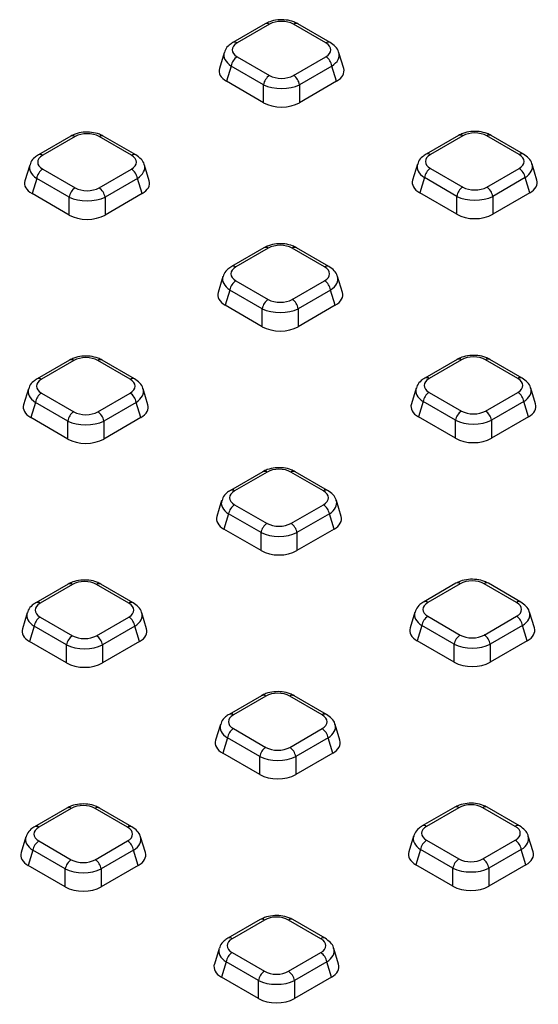
# Model space of a CAD drawing. Units: millimetres. Extents: x -220 to 713, y -3 to 494.
# Drawn here: x 518 to 530, y 233 to 255 of the extents above; entities that cross this region are included whole.
import ezdxf

# ---------------------------------------------------------------- set-up
doc = ezdxf.new("R2010")
doc.units = ezdxf.units.MM

msp = doc.modelspace()

# ---------------------------------------------------------------- linework, layer by layer
at = {"color": 7, "linetype": 'Continuous', "lineweight": 25}
for p, q in [((523.8876, 255.3725), (523.1346, 254.9378)), ((525.3977, 254.9378), (524.6447, 255.3725)), ((523.9876, 255.3626), (523.2346, 254.9279)), ((525.2977, 254.9279), (524.5447, 255.3626)), ((522.9328, 254.7012), (522.8212, 254.3356)), ((525.7111, 254.3356), (525.5995, 254.7012)), ((523.2346, 254.6063), (523.9876, 254.1716)), ((524.5447, 254.1716), (525.2977, 254.6063)), ((523.0953, 254.391), (522.9869, 254.036)), ((523.8483, 253.9563), (523.0953, 254.391)), ((525.437, 254.391), (524.684, 253.9563)), ((525.5454, 254.036), (525.437, 254.391)), ((523.8483, 253.5387), (522.9869, 254.036)), ((525.5454, 254.036), (524.684, 253.5387)), ((523.8483, 253.5387), (523.8483, 253.9563)), ((524.684, 253.9563), (524.684, 253.5387)), ((519.3651, 252.7617), (518.6121, 252.327)), ((519.4651, 252.7518), (518.712, 252.3171)), ((520.7752, 252.3171), (520.0222, 252.7518)), ((520.8752, 252.327), (520.1221, 252.7617)), ((528.3808, 252.7787), (527.6277, 252.344)), ((528.4807, 252.7688), (527.7277, 252.3341)), ((529.7908, 252.3341), (529.0378, 252.7688)), ((529.8908, 252.344), (529.1378, 252.7787)), ((518.4103, 252.0904), (518.2986, 251.7248)), ((518.712, 251.9955), (519.4651, 251.5608)), ((520.0222, 251.5608), (520.7752, 251.9955)), ((521.1886, 251.7248), (521.0769, 252.0904)), ((527.426, 252.1073), (527.3143, 251.7418)), ((527.7277, 252.0125), (528.4807, 251.5778)), ((529.0378, 251.5778), (529.7908, 252.0125)), ((530.2042, 251.7418), (530.0926, 252.1073)), ((518.5728, 251.7802), (518.4644, 251.4252)), ((519.3258, 251.3455), (518.5728, 251.7802)), ((520.9144, 251.7802), (520.1614, 251.3455)), ((521.0228, 251.4252), (520.9144, 251.7802)), ((527.5885, 251.7972), (527.4801, 251.4422)), ((528.3415, 251.3624), (527.5885, 251.7972)), ((529.9301, 251.7972), (529.1771, 251.3624)), ((530.0385, 251.4422), (529.9301, 251.7972)), ((519.3258, 250.9279), (518.4644, 251.4252)), ((519.3258, 250.9279), (519.3258, 251.3455)), ((521.0228, 251.4252), (520.1614, 250.9279)), ((520.1614, 251.3455), (520.1614, 250.9279)), ((528.3415, 250.9449), (527.4801, 251.4422)), ((528.3415, 250.9449), (528.3415, 251.3624)), ((530.0385, 251.4422), (529.1771, 250.9449)), ((529.1771, 251.3624), (529.1771, 250.9449)), ((523.8582, 250.1679), (523.1052, 249.7332)), ((523.9582, 250.158), (523.2052, 249.7233)), ((525.2683, 249.7233), (524.5153, 250.158)), ((525.3683, 249.7332), (524.6153, 250.1679)), ((522.9034, 249.4965), (522.7918, 249.131)), ((525.6817, 249.131), (525.5701, 249.4965)), ((523.2052, 249.4017), (523.9582, 248.967)), ((524.5153, 248.967), (525.2683, 249.4017)), ((523.0659, 249.1863), (522.9575, 248.8314)), ((523.8189, 248.7516), (523.0659, 249.1863)), ((525.4076, 249.1863), (524.6546, 248.7516)), ((525.516, 248.8314), (525.4076, 249.1863)), ((523.8189, 248.3341), (522.9575, 248.8314)), ((523.8189, 248.3341), (523.8189, 248.7516)), ((525.516, 248.8314), (524.6546, 248.3341)), ((524.6546, 248.7516), (524.6546, 248.3341)), ((519.3357, 247.5571), (518.5826, 247.1224)), ((519.4357, 247.5472), (518.6826, 247.1125)), ((520.7458, 247.1125), (519.9927, 247.5472)), ((520.8457, 247.1224), (520.0927, 247.5571)), ((528.3513, 247.5741), (527.5983, 247.1394)), ((528.4513, 247.5642), (527.6983, 247.1295)), ((529.7614, 247.1295), (529.0084, 247.5642)), ((529.8614, 247.1394), (529.1084, 247.5741)), ((527.3966, 246.9027), (527.2849, 246.5371)), ((530.1748, 246.5371), (530.0632, 246.9027)), ((518.3809, 246.8857), (518.2692, 246.5202)), ((518.6826, 246.7909), (519.4357, 246.3562)), ((519.9927, 246.3562), (520.7458, 246.7909)), ((521.1592, 246.5202), (521.0475, 246.8857)), ((527.6983, 246.8079), (528.4513, 246.3732)), ((529.0084, 246.3732), (529.7614, 246.8079)), ((518.5434, 246.5755), (518.435, 246.2206)), ((519.2964, 246.1408), (518.5434, 246.5755)), ((520.885, 246.5755), (520.132, 246.1408)), ((520.9934, 246.2206), (520.885, 246.5755)), ((527.559, 246.5925), (527.4506, 246.2375)), ((528.3121, 246.1578), (527.559, 246.5925)), ((529.9007, 246.5925), (529.1477, 246.1578)), ((530.0091, 246.2375), (529.9007, 246.5925)), ((519.2964, 245.7233), (518.435, 246.2206)), ((520.9934, 246.2206), (520.132, 245.7233)), ((528.3121, 245.7402), (527.4506, 246.2375)), ((530.0091, 246.2375), (529.1477, 245.7402)), ((519.2964, 245.7233), (519.2964, 246.1408)), ((520.132, 246.1408), (520.132, 245.7233)), ((528.3121, 245.7402), (528.3121, 246.1578)), ((529.1477, 246.1578), (529.1477, 245.7402)), ((523.8288, 244.9633), (523.0758, 244.5286)), ((523.9288, 244.9534), (523.1758, 244.5187)), ((525.2389, 244.5187), (524.4859, 244.9534)), ((525.3389, 244.5286), (524.5859, 244.9633)), ((522.874, 244.2919), (522.7624, 243.9263)), ((523.1758, 244.197), (523.9288, 243.7623)), ((524.4859, 243.7623), (525.2389, 244.197)), ((525.6523, 243.9263), (525.5407, 244.2919)), ((523.0365, 243.9817), (522.9281, 243.6267)), ((523.7895, 243.547), (523.0365, 243.9817)), ((525.3782, 243.9817), (524.6252, 243.547)), ((525.4866, 243.6267), (525.3782, 243.9817)), ((523.7895, 243.1294), (522.9281, 243.6267)), ((523.7895, 243.1294), (523.7895, 243.547)), ((525.4866, 243.6267), (524.6252, 243.1294)), ((524.6252, 243.547), (524.6252, 243.1294)), ((519.3062, 242.3524), (518.5532, 241.9177)), ((519.4062, 242.3425), (518.6532, 241.9078)), ((520.7163, 241.9078), (519.9633, 242.3425)), ((520.8163, 241.9177), (520.0633, 242.3524)), ((528.3219, 242.3694), (527.5689, 241.9347)), ((528.4219, 242.3595), (527.6689, 241.9248)), ((529.732, 241.9248), (528.979, 242.3595)), ((529.832, 241.9347), (529.079, 242.3694)), ((518.3515, 241.6811), (518.2398, 241.3155)), ((521.1297, 241.3155), (521.0181, 241.6811)), ((527.3672, 241.6981), (527.2555, 241.3325)), ((530.1454, 241.3325), (530.0338, 241.6981)), ((518.6532, 241.5862), (519.4062, 241.1515)), ((519.9633, 241.1515), (520.7163, 241.5862)), ((527.6689, 241.6032), (528.4219, 241.1685)), ((528.979, 241.1685), (529.732, 241.6032)), ((518.514, 241.3709), (518.4055, 241.0159)), ((519.267, 240.9362), (518.514, 241.3709)), ((520.8556, 241.3709), (520.1026, 240.9362)), ((520.964, 241.0159), (520.8556, 241.3709)), ((527.5296, 241.3879), (527.4212, 241.0329)), ((528.2827, 240.9532), (527.5296, 241.3879)), ((529.8713, 241.3879), (529.1183, 240.9532)), ((529.9797, 241.0329), (529.8713, 241.3879)), ((519.267, 240.5186), (518.4055, 241.0159)), ((520.964, 241.0159), (520.1026, 240.5186)), ((528.2827, 240.5356), (527.4212, 241.0329)), ((528.2827, 240.5356), (528.2827, 240.9532)), ((529.9797, 241.0329), (529.1183, 240.5356)), ((529.1183, 240.9532), (529.1183, 240.5356)), ((519.267, 240.5186), (519.267, 240.9362)), ((520.1026, 240.9362), (520.1026, 240.5186)), ((523.7994, 239.7586), (523.0464, 239.3239)), ((523.8994, 239.7487), (523.1464, 239.314)), ((525.2095, 239.314), (524.4565, 239.7487)), ((525.3095, 239.3239), (524.5565, 239.7586)), ((522.8446, 239.0872), (522.733, 238.7217)), ((523.1464, 238.9924), (523.8994, 238.5577)), ((524.4565, 238.5577), (525.2095, 238.9924)), ((525.6229, 238.7217), (525.5112, 239.0872)), ((523.0071, 238.7771), (522.8987, 238.4221)), ((523.7601, 238.3424), (523.0071, 238.7771)), ((525.3488, 238.7771), (524.5957, 238.3424)), ((525.4572, 238.4221), (525.3488, 238.7771)), ((523.7601, 237.9248), (522.8987, 238.4221)), ((523.7601, 237.9248), (523.7601, 238.3424)), ((525.4572, 238.4221), (524.5957, 237.9248)), ((524.5957, 238.3424), (524.5957, 237.9248)), ((519.2768, 237.1478), (518.5238, 236.7131)), ((519.3768, 237.1379), (518.6238, 236.7032)), ((520.6869, 236.7032), (519.9339, 237.1379)), ((520.7869, 236.7131), (520.0339, 237.1478)), ((528.2925, 237.1648), (527.5395, 236.7301)), ((528.3925, 237.1549), (527.6395, 236.7202)), ((529.7026, 236.7202), (528.9496, 237.1549)), ((529.8026, 236.7301), (529.0496, 237.1648)), ((518.3221, 236.4764), (518.2104, 236.1109)), ((518.6238, 236.3816), (519.3768, 235.9469)), ((519.9339, 235.9469), (520.6869, 236.3816)), ((521.1003, 236.1109), (520.9887, 236.4764)), ((527.3377, 236.4934), (527.2261, 236.1279)), ((527.6395, 236.3986), (528.3925, 235.9639)), ((528.9496, 235.9639), (529.7026, 236.3986)), ((530.116, 236.1279), (530.0044, 236.4934)), ((518.4845, 236.1662), (518.3761, 235.8113)), ((519.2376, 235.7315), (518.4845, 236.1662)), ((520.8262, 236.1662), (520.0732, 235.7315)), ((520.9346, 235.8113), (520.8262, 236.1662)), ((527.5002, 236.1832), (527.3918, 235.8282)), ((528.2532, 235.7485), (527.5002, 236.1832)), ((529.8419, 236.1832), (529.0889, 235.7485)), ((529.9503, 235.8282), (529.8419, 236.1832)), ((519.2376, 235.314), (518.3761, 235.8113)), ((519.2376, 235.314), (519.2376, 235.7315)), ((520.9346, 235.8113), (520.0732, 235.314)), ((520.0732, 235.7315), (520.0732, 235.314)), ((528.2532, 235.331), (527.3918, 235.8282)), ((528.2532, 235.331), (528.2532, 235.7485)), ((529.9503, 235.8282), (529.0889, 235.331)), ((529.0889, 235.7485), (529.0889, 235.331)), ((523.77, 234.554), (523.017, 234.1193)), ((525.2801, 234.1193), (524.5271, 234.554)), ((523.87, 234.5441), (523.117, 234.1094)), ((525.1801, 234.1094), (524.4271, 234.5441)), ((522.8152, 233.8826), (522.7036, 233.517)), ((525.5935, 233.517), (525.4818, 233.8826)), ((523.117, 233.7878), (523.87, 233.3531)), ((524.4271, 233.3531), (525.1801, 233.7878)), ((522.9777, 233.5724), (522.8693, 233.2174)), ((523.7307, 233.1377), (522.9777, 233.5724)), ((525.3193, 233.5724), (524.5663, 233.1377)), ((525.4278, 233.2174), (525.3193, 233.5724)), ((523.7307, 232.7202), (522.8693, 233.2174)), ((525.4278, 233.2174), (524.5663, 232.7202)), ((523.7307, 232.7202), (523.7307, 233.1377)), ((524.5663, 233.1377), (524.5663, 232.7202))]:
    msp.add_line(p, q, dxfattribs=at)
at = {"color": 8, "linetype": 'Continuous', "lineweight": 25}
for centre, radius, start, end in [((523.929, 255.281), 0.1005, 54.34106, 114.34848), ((524.6033, 255.281), 0.1005, 65.65152, 125.65894), ((523.176, 254.8463), 0.1005, 54.33974, 114.36392), ((525.3563, 254.8463), 0.1005, 65.627, 125.66104), ((519.4068, 252.6732), 0.0979, 53.47043, 115.21911), ((520.0804, 252.6732), 0.0979, 64.78089, 126.52957), ((528.4222, 252.6872), 0.1005, 54.34106, 114.34848), ((529.0964, 252.6872), 0.1005, 65.65152, 125.65894), ((518.6538, 252.2385), 0.0979, 53.46855, 115.23895), ((520.8334, 252.2385), 0.0979, 64.76058, 126.5315), ((527.6692, 252.2525), 0.1005, 54.33974, 114.36392), ((529.8494, 252.2525), 0.1005, 65.627, 125.66104), ((523.8996, 250.0764), 0.1005, 54.34106, 114.34848), ((524.5739, 250.0764), 0.1005, 65.65152, 125.65894), ((523.1466, 249.6417), 0.1005, 54.33974, 114.36392), ((525.3269, 249.6417), 0.1005, 65.627, 125.66104), ((519.3771, 247.4656), 0.1005, 54.34106, 114.34848), ((520.0513, 247.4656), 0.1005, 65.65152, 125.65894), ((528.3928, 247.4825), 0.1005, 54.34106, 114.34848), ((529.067, 247.4825), 0.1005, 65.65152, 125.65894), ((518.6241, 247.0309), 0.1005, 54.33974, 114.36392), ((520.8043, 247.0309), 0.1005, 65.627, 125.66104), ((527.6398, 247.0478), 0.1005, 54.33974, 114.36392), ((529.82, 247.0478), 0.1005, 65.627, 125.66104), ((523.8702, 244.8717), 0.1005, 54.34106, 114.34848), ((524.5444, 244.8717), 0.1005, 65.65152, 125.65894), ((523.1172, 244.437), 0.1005, 54.33974, 114.36392), ((525.2975, 244.437), 0.1005, 65.627, 125.66104), ((519.3477, 242.2609), 0.1005, 54.34106, 114.34848), ((520.0219, 242.2609), 0.1005, 65.65152, 125.65894), ((528.3634, 242.2779), 0.1005, 54.34106, 114.34848), ((529.0376, 242.2779), 0.1005, 65.65152, 125.65894), ((518.5947, 241.8262), 0.1005, 54.33974, 114.36392), ((520.7749, 241.8262), 0.1005, 65.627, 125.66104), ((527.6103, 241.8432), 0.1005, 54.33974, 114.36392), ((529.7906, 241.8432), 0.1005, 65.627, 125.66104), ((523.8408, 239.6671), 0.1005, 54.34106, 114.34848), ((524.515, 239.6671), 0.1005, 65.65152, 125.65894), ((523.0878, 239.2324), 0.1005, 54.33974, 114.36392), ((525.268, 239.2324), 0.1005, 65.627, 125.66104), ((519.3183, 237.0563), 0.1005, 54.34106, 114.34848), ((519.9925, 237.0563), 0.1005, 65.65152, 125.65894), ((528.3339, 237.0732), 0.1005, 54.34106, 114.34848), ((529.0082, 237.0732), 0.1005, 65.65152, 125.65894), ((518.5653, 236.6216), 0.1005, 54.33974, 114.36392), ((520.7455, 236.6216), 0.1005, 65.627, 125.66104), ((527.5809, 236.6386), 0.1005, 54.33974, 114.36392), ((529.7612, 236.6386), 0.1005, 65.627, 125.66104), ((523.8114, 234.4624), 0.1005, 54.34106, 114.34848), ((524.4856, 234.4624), 0.1005, 65.65152, 125.65894), ((523.0584, 234.0277), 0.1005, 54.33974, 114.36392), ((525.2386, 234.0277), 0.1005, 65.627, 125.66104)]:
    msp.add_arc(centre, radius, start, end, dxfattribs=at)
at = {"color": 7, "linetype": 'Continuous', "lineweight": 25}
for centre, start, end in [((523.4045, 254.3437), 122.90677, 171.3096), ((525.1278, 254.3437), 8.6904, 57.09323), ((524.1575, 253.909), 122.90677, 171.3096), ((524.3748, 253.909), 8.6904, 57.09323), ((518.882, 251.7329), 122.90677, 171.3096), ((520.6052, 251.7329), 8.6904, 57.09323), ((527.8977, 251.7499), 122.90677, 171.3096), ((529.6209, 251.7499), 8.6904, 57.09323), ((519.635, 251.2982), 122.90677, 171.3096), ((519.8522, 251.2982), 8.6904, 57.09323), ((528.6507, 251.3152), 122.90677, 171.3096), ((528.8679, 251.3152), 8.6904, 57.09323), ((523.3751, 249.1391), 122.90677, 171.3096), ((525.0984, 249.1391), 8.6904, 57.09323), ((524.1281, 248.7044), 122.90677, 171.3096), ((524.3454, 248.7044), 8.6904, 57.09323), ((518.8526, 246.5283), 122.90677, 171.3096), ((520.5758, 246.5283), 8.6904, 57.09323), ((527.8683, 246.5452), 122.90677, 171.3096), ((529.5915, 246.5452), 8.6904, 57.09323), ((519.6056, 246.0936), 122.90677, 171.3096), ((519.8228, 246.0936), 8.6904, 57.09323), ((528.6213, 246.1105), 122.90677, 171.3096), ((528.8385, 246.1105), 8.6904, 57.09323), ((523.3457, 243.9344), 122.90677, 171.3096), ((525.069, 243.9344), 8.6904, 57.09323), ((524.0987, 243.4997), 122.90677, 171.3096), ((524.3159, 243.4997), 8.6904, 57.09323), ((518.8232, 241.3236), 122.90677, 171.3096), ((520.5464, 241.3236), 8.6904, 57.09323), ((527.8388, 241.3406), 122.90677, 171.3096), ((529.5621, 241.3406), 8.6904, 57.09323), ((519.5762, 240.8889), 122.90677, 171.3096), ((519.7934, 240.8889), 8.6904, 57.09323), ((528.5919, 240.9059), 122.90677, 171.3096), ((528.8091, 240.9059), 8.6904, 57.09323), ((523.3163, 238.7298), 122.90677, 171.3096), ((525.0395, 238.7298), 8.6904, 57.09323), ((524.0693, 238.2951), 122.90677, 171.3096), ((524.2865, 238.2951), 8.6904, 57.09323), ((518.7938, 236.119), 122.90677, 171.3096), ((520.517, 236.119), 8.6904, 57.09323), ((527.8094, 236.136), 122.90677, 171.3096), ((529.5327, 236.136), 8.6904, 57.09323), ((519.5468, 235.6843), 122.90677, 171.3096), ((519.764, 235.6843), 8.6904, 57.09323), ((528.5625, 235.7013), 122.90677, 171.3096), ((528.7797, 235.7013), 8.6904, 57.09323), ((523.2869, 233.5252), 122.90677, 171.3096), ((525.0101, 233.5252), 8.6904, 57.09323), ((524.0399, 233.0904), 122.90677, 171.3096), ((524.2571, 233.0904), 8.6904, 57.09323)]:
    msp.add_arc(centre, 0.3128, start, end, dxfattribs=at)
for centre, major_axis, ratio, start_param, end_param in [((524.2662, 255.1918), (0.4, 0), 0.5949656, 0.8004773, 2.3411154), ((523.5305, 254.7671), (0.4122, 0), 0.5601351, 2.3712736, 3.9119117), ((525.0018, 254.7671), (0.4122, 0), 0.5601351, 5.5128663, 7.0535043), ((523.4307, 254.2772), (0.6184, 0), 0.5601351, 2.9721724, 3.9119117), ((525.1016, 254.2772), (0.6184, 0), 0.5601351, 5.5128663, 6.4526056), ((524.2662, 254.3424), (0.4, 0), 0.5949656, 3.9420699, 5.482708), ((524.2662, 254.1791), (0.6, 0), 0.5175001, 3.9420699, 5.482708), ((524.2662, 253.7949), (0.6, 0), 0.5949656, 3.9420699, 5.482708), ((528.7593, 252.598), (0.4, 0), 0.5949656, 0.8004773, 2.3411154), ((519.7436, 252.581), (0.4, 0), 0.5949656, 0.8004773, 2.3411154), ((519.0079, 252.1563), (0.4122, 0), 0.5601351, 2.3712736, 3.9119117), ((520.4793, 252.1563), (0.4122, 0), 0.5601351, 5.5128663, 7.0535043), ((528.0236, 252.1733), (0.4122, 0), 0.5601351, 2.3712736, 3.9119117), ((529.495, 252.1733), (0.4122, 0), 0.5601351, 5.5128663, 7.0535043), ((518.9082, 251.6664), (0.6184, 0), 0.5601351, 2.9721724, 3.9119117), ((520.579, 251.6664), (0.6184, 0), 0.5601351, 5.5128663, 6.4526056), ((527.9239, 251.6834), (0.6184, 0), 0.5601351, 2.9721724, 3.9119117), ((529.5947, 251.6834), (0.6184, 0), 0.5601351, 5.5128663, 6.4526056), ((519.7436, 251.7316), (0.4, 0), 0.5949656, 3.9420699, 5.482708), ((528.7593, 251.7486), (0.4, 0), 0.5949656, 3.9420699, 5.482708), ((519.7436, 251.5683), (0.6, 0), 0.5175001, 3.9420699, 5.482708), ((528.7593, 251.5853), (0.6, 0), 0.5175001, 3.9420699, 5.482708), ((519.7436, 251.1841), (0.6, 0), 0.5949656, 3.9420699, 5.482708), ((528.7593, 251.2011), (0.6, 0), 0.5949656, 3.9420699, 5.482708), ((524.2367, 249.9872), (0.4, 0), 0.5949656, 0.8004773, 2.3411154), ((523.501, 249.5625), (0.4122, 0), 0.5601351, 2.3712736, 3.9119117), ((524.9724, 249.5625), (0.4122, 0), 0.5601351, 5.5128663, 7.0535043), ((523.4013, 249.0726), (0.6184, 0), 0.5601351, 2.9721724, 3.9119117), ((524.2367, 249.1378), (0.4, 0), 0.5949656, 3.9420699, 5.482708), ((525.0722, 249.0726), (0.6184, 0), 0.5601351, 5.5128663, 6.4526056), ((524.2367, 248.9745), (0.6, 0), 0.5175001, 3.9420699, 5.482708), ((524.2367, 248.5903), (0.6, 0), 0.5949656, 3.9420699, 5.482708), ((519.7142, 247.3764), (0.4, 0), 0.5949656, 0.8004773, 2.3411154), ((528.7299, 247.3934), (0.4, 0), 0.5949656, 0.8004773, 2.3411154), ((518.9785, 246.9517), (0.4122, 0), 0.5601351, 2.3712736, 3.9119117), ((520.4499, 246.9517), (0.4122, 0), 0.5601351, 5.5128663, 7.0535043), ((527.9942, 246.9687), (0.4122, 0), 0.5601351, 2.3712736, 3.9119117), ((529.4656, 246.9687), (0.4122, 0), 0.5601351, 5.5128663, 7.0535043), ((518.8788, 246.4618), (0.6184, 0), 0.5601351, 2.9721724, 3.9119117), ((520.5496, 246.4618), (0.6184, 0), 0.5601351, 5.5128663, 6.4526056), ((527.8944, 246.4787), (0.6184, 0), 0.5601351, 2.9721724, 3.9119117), ((529.5653, 246.4787), (0.6184, 0), 0.5601351, 5.5128663, 6.4526056), ((519.7142, 246.527), (0.4, 0), 0.5949656, 3.9420699, 5.482708), ((528.7299, 246.544), (0.4, 0), 0.5949656, 3.9420699, 5.482708), ((519.7142, 246.3637), (0.6, 0), 0.5175001, 3.9420699, 5.482708), ((528.7299, 246.3806), (0.6, 0), 0.5175001, 3.9420699, 5.482708), ((519.7142, 245.9795), (0.6, 0), 0.5949656, 3.9420699, 5.482708), ((528.7299, 245.9964), (0.6, 0), 0.5949656, 3.9420699, 5.482708), ((524.2073, 244.7826), (0.4, 0), 0.5949656, 0.8004773, 2.3411154), ((523.4716, 244.3579), (0.4122, 0), 0.5601351, 2.3712736, 3.9119117), ((524.943, 244.3579), (0.4122, 0), 0.5601351, 5.5128663, 7.0535043), ((523.3719, 243.8679), (0.6184, 0), 0.5601351, 2.9721724, 3.9119117), ((524.2073, 243.9331), (0.4, 0), 0.5949656, 3.9420699, 5.482708), ((525.0428, 243.8679), (0.6184, 0), 0.5601351, 5.5128663, 6.4526056), ((524.2073, 243.7698), (0.6, 0), 0.5175001, 3.9420699, 5.482708), ((524.2073, 243.3856), (0.6, 0), 0.5949656, 3.9420699, 5.482708), ((519.6848, 242.1717), (0.4, 0), 0.5949656, 0.8004773, 2.3411154), ((528.7005, 242.1887), (0.4, 0), 0.5949656, 0.8004773, 2.3411154), ((518.9491, 241.747), (0.4122, 0), 0.5601351, 2.3712736, 3.9119117), ((520.4205, 241.747), (0.4122, 0), 0.5601351, 5.5128663, 7.0535043), ((527.9648, 241.764), (0.4122, 0), 0.5601351, 2.3712736, 3.9119117), ((529.4362, 241.764), (0.4122, 0), 0.5601351, 5.5128663, 7.0535043), ((518.8493, 241.2571), (0.6184, 0), 0.5601351, 2.9721724, 3.9119117), ((520.5202, 241.2571), (0.6184, 0), 0.5601351, 5.5128663, 6.4526056), ((527.865, 241.2741), (0.6184, 0), 0.5601351, 2.9721724, 3.9119117), ((529.5359, 241.2741), (0.6184, 0), 0.5601351, 5.5128663, 6.4526056), ((519.6848, 241.3223), (0.4, 0), 0.5949656, 3.9420699, 5.482708), ((528.7005, 241.176), (0.6, 0), 0.5175001, 3.9420699, 5.482708), ((528.7005, 241.3393), (0.4, 0), 0.5949656, 3.9420699, 5.482708), ((519.6848, 241.159), (0.6, 0), 0.5175001, 3.9420699, 5.482708), ((519.6848, 240.7748), (0.6, 0), 0.5949656, 3.9420699, 5.482708), ((528.7005, 240.7918), (0.6, 0), 0.5949656, 3.9420699, 5.482708), ((524.1779, 239.5779), (0.4, 0), 0.5949656, 0.8004773, 2.3411154), ((523.4422, 239.1532), (0.4122, 0), 0.5601351, 2.3712736, 3.9119117), ((524.9136, 239.1532), (0.4122, 0), 0.5601351, 5.5128663, 7.0535043), ((523.3425, 238.6633), (0.6184, 0), 0.5601351, 2.9721724, 3.9119117), ((525.0134, 238.6633), (0.6184, 0), 0.5601351, 5.5128663, 6.4526056), ((524.1779, 238.7285), (0.4, 0), 0.5949656, 3.9420699, 5.482708), ((524.1779, 238.5652), (0.6, 0), 0.5175001, 3.9420699, 5.482708), ((524.1779, 238.181), (0.6, 0), 0.5949656, 3.9420699, 5.482708), ((519.6554, 236.9671), (0.4, 0), 0.5949656, 0.8004773, 2.3411154), ((528.6711, 236.9841), (0.4, 0), 0.5949656, 0.8004773, 2.3411154), ((518.9197, 236.5424), (0.4122, 0), 0.5601351, 2.3712736, 3.9119117), ((520.3911, 236.5424), (0.4122, 0), 0.5601351, 5.5128663, 7.0535043), ((527.9354, 236.5594), (0.4122, 0), 0.5601351, 2.3712736, 3.9119117), ((529.4068, 236.5594), (0.4122, 0), 0.5601351, 5.5128663, 7.0535043), ((518.8199, 236.0525), (0.6184, 0), 0.5601351, 2.9721724, 3.9119117), ((519.6554, 236.1177), (0.4, 0), 0.5949656, 3.9420699, 5.482708), ((520.4908, 236.0525), (0.6184, 0), 0.5601351, 5.5128663, 6.4526056), ((527.8356, 236.0695), (0.6184, 0), 0.5601351, 2.9721724, 3.9119117), ((528.6711, 236.1347), (0.4, 0), 0.5949656, 3.9420699, 5.482708), ((529.5065, 236.0695), (0.6184, 0), 0.5601351, 5.5128663, 6.4526056), ((519.6554, 235.9544), (0.6, 0), 0.5175001, 3.9420699, 5.482708), ((528.6711, 235.9714), (0.6, 0), 0.5175001, 3.9420699, 5.482708), ((519.6554, 235.5702), (0.6, 0), 0.5949656, 3.9420699, 5.482708), ((528.6711, 235.5872), (0.6, 0), 0.5949656, 3.9420699, 5.482708), ((524.1485, 234.3733), (0.4, 0), 0.5949656, 0.8004773, 2.3411154), ((523.4128, 233.9486), (0.4122, 0), 0.5601351, 2.3712736, 3.9119117), ((524.8842, 233.9486), (0.4122, 0), 0.5601351, 5.5128663, 7.0535043), ((523.3131, 233.4586), (0.6184, 0), 0.5601351, 2.9721724, 3.9119117), ((524.984, 233.4586), (0.6184, 0), 0.5601351, 5.5128663, 6.4526056), ((524.1485, 233.5239), (0.4, 0), 0.5949656, 3.9420699, 5.482708), ((524.1485, 233.3606), (0.6, 0), 0.5175001, 3.9420699, 5.482708), ((524.1485, 232.9764), (0.6, 0), 0.5949656, 3.9420699, 5.482708)]:
    msp.add_ellipse(centre, major_axis=major_axis, ratio=ratio, start_param=start_param, end_param=end_param, dxfattribs=at)
at = {"color": 8, "linetype": 'Continuous', "lineweight": 25}
for centre, major_axis, start_param, end_param in [((523.5305, 254.6038), (0.6054, -0.0584), 3.0158858, 3.9666144), ((525.0018, 254.6038), (0.6054, 0.0584), 5.4581635, 6.4042107), ((519.0079, 251.993), (0.6054, -0.0584), 3.0158858, 3.9666144), ((520.4793, 251.993), (0.6054, 0.0584), 5.4581635, 6.4042107), ((528.0236, 252.01), (0.6054, -0.0584), 3.0158858, 3.9666144), ((529.495, 252.01), (0.6054, 0.0584), 5.4581635, 6.4042107), ((523.501, 249.3992), (0.6054, -0.0584), 3.0158858, 3.9666144), ((524.9724, 249.3992), (0.6054, 0.0584), 5.4581635, 6.4042107), ((527.9942, 246.8054), (0.6054, -0.0584), 3.0158858, 3.9666144), ((529.4656, 246.8054), (0.6054, 0.0584), 5.4581635, 6.4042107), ((518.9785, 246.7884), (0.6054, -0.0584), 3.0158858, 3.9666144), ((520.4499, 246.7884), (0.6054, 0.0584), 5.4581635, 6.4042107), ((523.4716, 244.1945), (0.6054, -0.0584), 3.0158858, 3.9666144), ((524.943, 244.1945), (0.6054, 0.0584), 5.4581635, 6.4042107), ((518.9491, 241.5837), (0.6054, -0.0584), 3.0158858, 3.9666144), ((520.4205, 241.5837), (0.6054, 0.0584), 5.4581635, 6.4042107), ((527.9648, 241.6007), (0.6054, -0.0584), 3.0158858, 3.9666144), ((529.4362, 241.6007), (0.6054, 0.0584), 5.4581635, 6.4042107), ((523.4422, 238.9899), (0.6054, -0.0584), 3.0158858, 3.9666144), ((524.9136, 238.9899), (0.6054, 0.0584), 5.4581635, 6.4042107), ((518.9197, 236.3791), (0.6054, -0.0584), 3.0158858, 3.9666144), ((520.3911, 236.3791), (0.6054, 0.0584), 5.4581635, 6.4042107), ((527.9354, 236.3961), (0.6054, -0.0584), 3.0158858, 3.9666144), ((529.4068, 236.3961), (0.6054, 0.0584), 5.4581635, 6.4042107), ((523.4128, 233.7853), (0.6054, -0.0584), 3.0158858, 3.9666144), ((524.8842, 233.7853), (0.6054, 0.0584), 5.4581635, 6.4042107)]:
    msp.add_ellipse(centre, major_axis=major_axis, ratio=0.5677146, start_param=start_param, end_param=end_param, dxfattribs=at)
at = {"color": 7, "linetype": 'Continuous', "lineweight": 25}
for points, knots in [([(524.6447, 255.3725), (524.6145, 255.388), (524.5318, 255.4303), (524.3718, 255.4671), (524.1756, 255.4689), (524.0089, 255.4337), (523.9214, 255.3896), (523.8876, 255.3725)], [0, 0, 0, 0, 0.1360313, 0.3721889, 0.6080002, 0.848486, 1, 1, 1, 1]), ([(523.1346, 254.9378), (523.106, 254.9189), (523.036, 254.8725), (522.9634, 254.7933), (522.9465, 254.7258), (522.9414, 254.7056)], [0, 0, 0, 0, 0.3265279, 0.798396, 1, 1, 1, 1]), ([(525.5951, 254.7038), (525.5945, 254.7095), (525.5886, 254.7604), (525.5217, 254.8487), (525.441, 254.9067), (525.3977, 254.9378)], [0, 0, 0, 0, 0.0553364, 0.4926685, 1, 1, 1, 1]), ([(520.1221, 252.7617), (520.0919, 252.7772), (520.0092, 252.8195), (519.8493, 252.8563), (519.6531, 252.8581), (519.4864, 252.8229), (519.3989, 252.7788), (519.3651, 252.7617)], [0, 0, 0, 0, 0.1360313, 0.3721889, 0.6080002, 0.848486, 1, 1, 1, 1]), ([(529.1378, 252.7787), (529.1076, 252.7942), (529.0249, 252.8364), (528.865, 252.8733), (528.6688, 252.8751), (528.5021, 252.8399), (528.4146, 252.7958), (528.3808, 252.7787)], [0, 0, 0, 0, 0.1360313, 0.3721889, 0.6080002, 0.848486, 1, 1, 1, 1]), ([(518.6121, 252.327), (518.5834, 252.3081), (518.5134, 252.2617), (518.4408, 252.1825), (518.4239, 252.115), (518.4189, 252.0948)], [0, 0, 0, 0, 0.3265279, 0.79839599, 1, 1, 1, 1]), ([(521.0726, 252.093), (521.0719, 252.0987), (521.066, 252.1496), (520.9991, 252.2379), (520.9185, 252.2959), (520.8752, 252.327)], [0, 0, 0, 0, 0.05533644, 0.49266852, 1, 1, 1, 1]), ([(527.6277, 252.344), (527.5991, 252.325), (527.5291, 252.2787), (527.4565, 252.1994), (527.4396, 252.132), (527.4346, 252.1118)], [0, 0, 0, 0, 0.3265279, 0.798396, 1, 1, 1, 1]), ([(530.0883, 252.11), (530.0876, 252.1157), (530.0817, 252.1666), (530.0148, 252.2549), (529.9341, 252.3129), (529.8908, 252.344)], [0, 0, 0, 0, 0.0553364, 0.4926685, 1, 1, 1, 1]), ([(524.6153, 250.1679), (524.5851, 250.1834), (524.5024, 250.2256), (524.3424, 250.2624), (524.1462, 250.2642), (523.9795, 250.2291), (523.892, 250.185), (523.8582, 250.1679)], [0, 0, 0, 0, 0.1360313, 0.3721889, 0.6080002, 0.848486, 1, 1, 1, 1]), ([(523.1052, 249.7332), (523.0766, 249.7142), (523.0066, 249.6678), (522.9339, 249.5886), (522.9171, 249.5212), (522.912, 249.501)], [0, 0, 0, 0, 0.3265279, 0.798396, 1, 1, 1, 1]), ([(525.5657, 249.4992), (525.5651, 249.5049), (525.5592, 249.5558), (525.4922, 249.6441), (525.4116, 249.7021), (525.3683, 249.7332)], [0, 0, 0, 0, 0.0553364, 0.4926685, 1, 1, 1, 1]), ([(520.0927, 247.5571), (520.0625, 247.5725), (519.9798, 247.6148), (519.8199, 247.6516), (519.6237, 247.6534), (519.457, 247.6183), (519.3695, 247.5741), (519.3357, 247.5571)], [0, 0, 0, 0, 0.1360313, 0.3721889, 0.6080002, 0.848486, 1, 1, 1, 1]), ([(529.1084, 247.5741), (529.0782, 247.5895), (528.9955, 247.6318), (528.8356, 247.6686), (528.6394, 247.6704), (528.4727, 247.6353), (528.3852, 247.5911), (528.3513, 247.5741)], [0, 0, 0, 0, 0.1360313, 0.3721889, 0.6080002, 0.848486, 1, 1, 1, 1]), ([(527.5983, 247.1394), (527.5697, 247.1204), (527.4997, 247.074), (527.4271, 246.9948), (527.4102, 246.9273), (527.4052, 246.9071)], [0, 0, 0, 0, 0.3265279, 0.798396, 1, 1, 1, 1]), ([(530.0588, 246.9053), (530.0582, 246.9111), (530.0523, 246.9619), (529.9854, 247.0502), (529.9047, 247.1082), (529.8614, 247.1394)], [0, 0, 0, 0, 0.0553364, 0.4926685, 1, 1, 1, 1]), ([(518.5826, 247.1224), (518.554, 247.1034), (518.484, 247.057), (518.4114, 246.9778), (518.3945, 246.9103), (518.3895, 246.8901)], [0, 0, 0, 0, 0.3265279, 0.798396, 1, 1, 1, 1]), ([(521.0432, 246.8884), (521.0425, 246.8941), (521.0366, 246.945), (520.9697, 247.0332), (520.8891, 247.0912), (520.8457, 247.1224)], [0, 0, 0, 0, 0.0553364, 0.4926685, 1, 1, 1, 1]), ([(524.5859, 244.9633), (524.5556, 244.9787), (524.4729, 245.021), (524.313, 245.0578), (524.1168, 245.0596), (523.9501, 245.0244), (523.8626, 244.9803), (523.8288, 244.9633)], [0, 0, 0, 0, 0.1360313, 0.3721889, 0.6080002, 0.848486, 1, 1, 1, 1]), ([(523.0758, 244.5286), (523.0472, 244.5096), (522.9772, 244.4632), (522.9045, 244.384), (522.8877, 244.3165), (522.8826, 244.2963)], [0, 0, 0, 0, 0.3265279, 0.79839599, 1, 1, 1, 1]), ([(525.5363, 244.2945), (525.5356, 244.3002), (525.5298, 244.3511), (525.4628, 244.4394), (525.3822, 244.4974), (525.3389, 244.5286)], [0, 0, 0, 0, 0.0553364, 0.4926685, 1, 1, 1, 1]), ([(520.0633, 242.3524), (520.0331, 242.3679), (519.9504, 242.4102), (519.7905, 242.447), (519.5943, 242.4488), (519.4276, 242.4136), (519.3401, 242.3695), (519.3062, 242.3524)], [0, 0, 0, 0, 0.1360313, 0.3721889, 0.6080002, 0.848486, 1, 1, 1, 1]), ([(529.079, 242.3694), (529.0488, 242.3849), (528.9661, 242.4271), (528.8061, 242.464), (528.6099, 242.4658), (528.4432, 242.4306), (528.3558, 242.3865), (528.3219, 242.3694)], [0, 0, 0, 0, 0.1360313, 0.3721889, 0.6080002, 0.848486, 1, 1, 1, 1]), ([(518.5532, 241.9177), (518.5246, 241.8988), (518.4546, 241.8524), (518.382, 241.7732), (518.3651, 241.7057), (518.3601, 241.6855)], [0, 0, 0, 0, 0.3265279, 0.79839599, 1, 1, 1, 1]), ([(521.0138, 241.6837), (521.0131, 241.6894), (521.0072, 241.7403), (520.9403, 241.8286), (520.8596, 241.8866), (520.8163, 241.9177)], [0, 0, 0, 0, 0.0553364, 0.4926685, 1, 1, 1, 1]), ([(527.5689, 241.9347), (527.5403, 241.9158), (527.4703, 241.8694), (527.3977, 241.7901), (527.3808, 241.7227), (527.3758, 241.7025)], [0, 0, 0, 0, 0.3265279, 0.79839599, 1, 1, 1, 1]), ([(530.0294, 241.7007), (530.0288, 241.7064), (530.0229, 241.7573), (529.956, 241.8456), (529.8753, 241.9036), (529.832, 241.9347)], [0, 0, 0, 0, 0.0553364, 0.4926685, 1, 1, 1, 1]), ([(524.5565, 239.7586), (524.5262, 239.7741), (524.4435, 239.8163), (524.2836, 239.8532), (524.0874, 239.855), (523.9207, 239.8198), (523.8332, 239.7757), (523.7994, 239.7586)], [0, 0, 0, 0, 0.1360313, 0.3721889, 0.6080002, 0.848486, 1, 1, 1, 1]), ([(523.0464, 239.3239), (523.0177, 239.3049), (522.9477, 239.2586), (522.8751, 239.1793), (522.8583, 239.1119), (522.8532, 239.0917)], [0, 0, 0, 0, 0.3265279, 0.798396, 1, 1, 1, 1]), ([(525.5069, 239.0899), (525.5062, 239.0956), (525.5004, 239.1465), (525.4334, 239.2348), (525.3528, 239.2928), (525.3095, 239.3239)], [0, 0, 0, 0, 0.0553364, 0.4926685, 1, 1, 1, 1]), ([(520.0339, 237.1478), (520.0037, 237.1633), (519.921, 237.2055), (519.761, 237.2423), (519.5649, 237.2442), (519.3982, 237.209), (519.3107, 237.1649), (519.2768, 237.1478)], [0, 0, 0, 0, 0.1360313, 0.3721889, 0.6080002, 0.848486, 1, 1, 1, 1]), ([(529.0496, 237.1648), (529.0194, 237.1802), (528.9367, 237.2225), (528.7767, 237.2593), (528.5805, 237.2611), (528.4138, 237.226), (528.3263, 237.1818), (528.2925, 237.1648)], [0, 0, 0, 0, 0.1360313, 0.3721889, 0.6080002, 0.848486, 1, 1, 1, 1]), ([(518.5238, 236.7131), (518.4952, 236.6941), (518.4252, 236.6478), (518.3526, 236.5685), (518.3357, 236.5011), (518.3307, 236.4809)], [0, 0, 0, 0, 0.3265279, 0.798396, 1, 1, 1, 1]), ([(520.9843, 236.4791), (520.9837, 236.4848), (520.9778, 236.5357), (520.9109, 236.624), (520.8302, 236.682), (520.7869, 236.7131)], [0, 0, 0, 0, 0.05533644, 0.49266852, 1, 1, 1, 1]), ([(527.5395, 236.7301), (527.5109, 236.7111), (527.4409, 236.6647), (527.3683, 236.5855), (527.3514, 236.518), (527.3463, 236.4978)], [0, 0, 0, 0, 0.3265279, 0.798396, 1, 1, 1, 1]), ([(530, 236.4961), (529.9994, 236.5018), (529.9935, 236.5527), (529.9266, 236.6409), (529.8459, 236.6989), (529.8026, 236.7301)], [0, 0, 0, 0, 0.0553364, 0.4926685, 1, 1, 1, 1]), ([(524.5271, 234.554), (524.4968, 234.5694), (524.4141, 234.6117), (524.2542, 234.6485), (524.058, 234.6503), (523.8913, 234.6152), (523.8038, 234.571), (523.77, 234.554)], [0, 0, 0, 0, 0.1360313, 0.3721889, 0.6080002, 0.848486, 1, 1, 1, 1]), ([(523.017, 234.1193), (522.9883, 234.1003), (522.9183, 234.0539), (522.8457, 233.9747), (522.8289, 233.9072), (522.8238, 233.887)], [0, 0, 0, 0, 0.3265279, 0.798396, 1, 1, 1, 1]), ([(525.4775, 233.8852), (525.4768, 233.891), (525.471, 233.9418), (525.404, 234.0301), (525.3234, 234.0881), (525.2801, 234.1193)], [0, 0, 0, 0, 0.0553364, 0.4926685, 1, 1, 1, 1])]:
    msp.add_open_spline(points, degree=3, knots=knots, dxfattribs=at)

doc.saveas('drawing.dxf')
